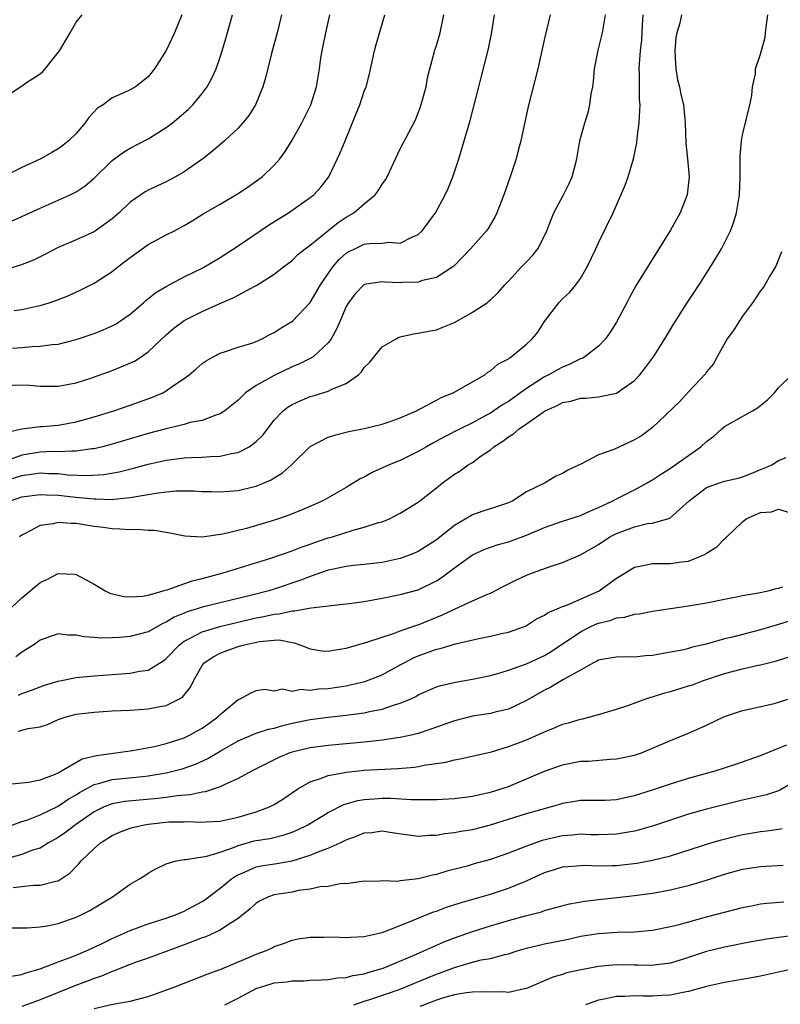
# Model space of a CAD drawing. Units: inches. Extents: x 2619000 to 2622000, y 1515000 to 1518000.
# Drawn here: x 2619205 to 2619289, y 1516027 to 1516136 of the extents above; entities that cross this region are included whole.
import ezdxf

# ---------------------------------------------------------------- set-up
doc = ezdxf.new("R2010")
doc.units = ezdxf.units.IN
doc.header["$MEASUREMENT"] = 0
doc.layers.add('LD26191515_2ft', color=71, linetype='Continuous')

msp = doc.modelspace()

# ---------------------------------------------------------------- linework, layer by layer
at = {"layer": 'LD26191515_2ft'}
for points, elevation in [([(2619201.49, 1516069), (2619205, 1516072.23), (2619207, 1516073.91), (2619207.74, 1516074.26), (2619209, 1516074.93), (2619210.85, 1516074.85), (2619211, 1516074.83), (2619213, 1516073.73), (2619214.25, 1516073), (2619214.75, 1516072.75), (2619215, 1516072.67), (2619216.36, 1516072.36), (2619217, 1516072.33), (2619218.42, 1516072.42), (2619219, 1516072.53), (2619220.69, 1516073), (2619220.91, 1516073.09), (2619221.12, 1516073.12), (2619223.91, 1516074.09), (2619225, 1516074.36), (2619227.33, 1516075), (2619232.61, 1516076.61), (2619235, 1516077.43), (2619236.11, 1516077.89), (2619237, 1516078.18), (2619237.6, 1516078.4), (2619239, 1516078.87), (2619239.46, 1516079), (2619241.75, 1516079.75), (2619243, 1516080.07), (2619244.58, 1516080.58), (2619245, 1516080.68), (2619245.81, 1516081), (2619247, 1516081.61), (2619247.85, 1516082.15), (2619249, 1516082.83), (2619251, 1516084.43), (2619251.69, 1516085), (2619252.46, 1516085.54), (2619253, 1516085.96), (2619253.66, 1516086.34), (2619254.54, 1516087), (2619255, 1516087.27), (2619255.98, 1516087.98), (2619257, 1516088.67), (2619257.37, 1516089), (2619258.39, 1516089.61), (2619259, 1516090.09), (2619259.58, 1516090.42), (2619260.21, 1516091), (2619261, 1516091.54), (2619262.86, 1516092.86), (2619263.09, 1516093), (2619264.41, 1516093.59), (2619265, 1516093.93), (2619265.92, 1516094.08), (2619267, 1516094.41), (2619267.6, 1516094.4), (2619269, 1516094.54), (2619271, 1516094.95), (2619273, 1516096.36), (2619273.58, 1516097), (2619274.21, 1516097.79), (2619275.1, 1516099), (2619276.36, 1516101), (2619277.35, 1516102.65), (2619278.86, 1516105), (2619280.16, 1516107), (2619281.44, 1516109), (2619282.04, 1516109.96), (2619282.65, 1516111), (2619283, 1516111.67), (2619283.64, 1516113), (2619284.01, 1516113.99), (2619284.32, 1516115), (2619284.67, 1516117), (2619284.74, 1516119), (2619284.74, 1516120.74), (2619284.72, 1516121), (2619284.72, 1516121.28), (2619284.87, 1516123), (2619285, 1516123.65), (2619285.82, 1516127), (2619286.01, 1516128.01), (2619286.11, 1516129), (2619286.43, 1516130.43), (2619286.43, 1516131), (2619287, 1516132.6), (2619287.5, 1516134.5), (2619287.56, 1516135), (2619287.61, 1516135.61), (2619287.81, 1516137)], 8602), ([(2619202.87, 1516085.13), (2619205, 1516085.81), (2619206.06, 1516085.94), (2619207, 1516086.09), (2619207.97, 1516086.03), (2619209, 1516086.02), (2619210.1, 1516085.9), (2619212.19, 1516085.81), (2619214.08, 1516085.92), (2619215.78, 1516086.22), (2619217.38, 1516086.62), (2619219, 1516087.06), (2619221, 1516087.51), (2619221.59, 1516087.59), (2619223, 1516087.76), (2619223.81, 1516087.81), (2619225, 1516087.85), (2619225.92, 1516087.92), (2619227, 1516087.95), (2619228.25, 1516088.25), (2619229, 1516088.37), (2619230.23, 1516089), (2619231, 1516089.57), (2619231.72, 1516090.28), (2619233, 1516091.96), (2619233.98, 1516093), (2619234.56, 1516093.44), (2619235, 1516093.7), (2619235.89, 1516094.11), (2619237, 1516094.58), (2619237.33, 1516094.67), (2619239, 1516095.19), (2619239.39, 1516095.39), (2619241, 1516096.02), (2619242.36, 1516097), (2619242.69, 1516097.31), (2619243, 1516097.79), (2619243.61, 1516098.39), (2619245, 1516100.11), (2619246.54, 1516101), (2619246.84, 1516101.16), (2619247, 1516101.21), (2619248.45, 1516101.55), (2619249, 1516101.61), (2619250.14, 1516101.86), (2619251, 1516101.99), (2619251.71, 1516102.29), (2619253, 1516102.8), (2619255, 1516103.95), (2619256.63, 1516105), (2619256.84, 1516105.16), (2619257, 1516105.32), (2619257.87, 1516106.13), (2619258.61, 1516107), (2619259, 1516107.4), (2619260.47, 1516109), (2619261, 1516109.53), (2619261.71, 1516110.29), (2619262.27, 1516111), (2619263, 1516112.42), (2619263.27, 1516113), (2619263.74, 1516114.26), (2619264.05, 1516115), (2619265.13, 1516117), (2619265.75, 1516118.25), (2619266.09, 1516119), (2619266.59, 1516121), (2619266.94, 1516123), (2619267.48, 1516125), (2619267.85, 1516126.15), (2619268.05, 1516127), (2619268.2, 1516128.2), (2619268.36, 1516129), (2619268.44, 1516129.56), (2619268.56, 1516131), (2619268.96, 1516133.04), (2619269.46, 1516135), (2619269.77, 1516137)], 8596), ([(2619222.73, 1516137), (2619221.92, 1516135), (2619221.64, 1516134.36), (2619221, 1516133.03), (2619219.72, 1516131), (2619219, 1516130.09), (2619217.61, 1516129), (2619217, 1516128.64), (2619216.32, 1516128.32), (2619215, 1516127.76), (2619214.01, 1516127), (2619213.4, 1516126.6), (2619212.42, 1516125.58), (2619212.02, 1516125), (2619211, 1516123.81), (2619210.18, 1516123), (2619209.53, 1516122.47), (2619209, 1516122.08), (2619208.3, 1516121.7), (2619207.08, 1516121), (2619205, 1516120.02), (2619202.95, 1516119)], 8580), ([(2619203, 1516095.8), (2619205, 1516095.89), (2619205.85, 1516095.85), (2619207, 1516095.74), (2619207.74, 1516095.74), (2619209, 1516095.72), (2619211, 1516096.11), (2619212.64, 1516096.64), (2619215, 1516097.48), (2619216.1, 1516097.9), (2619217.48, 1516098.52), (2619218.23, 1516099), (2619219, 1516099.53), (2619221, 1516101.43), (2619221.84, 1516102.16), (2619223, 1516103.02), (2619225, 1516104.03), (2619226.88, 1516104.88), (2619228.46, 1516105.54), (2619229, 1516105.85), (2619230.84, 1516106.84), (2619231.06, 1516106.94), (2619233, 1516108.18), (2619234.04, 1516109), (2619235, 1516109.71), (2619235.64, 1516110.36), (2619236.43, 1516111), (2619237, 1516111.4), (2619238.95, 1516113), (2619240.09, 1516113.91), (2619241, 1516114.51), (2619241.32, 1516114.68), (2619241.84, 1516115), (2619243, 1516115.99), (2619244.22, 1516117), (2619244.55, 1516117.45), (2619245, 1516118.19), (2619245.34, 1516118.66), (2619245.53, 1516119), (2619247, 1516122.1), (2619247.93, 1516123.93), (2619248.67, 1516125.33), (2619249, 1516126.09), (2619249.25, 1516126.75), (2619249.87, 1516129), (2619250.03, 1516129.97), (2619250.28, 1516131), (2619250.77, 1516132.77), (2619250.81, 1516133), (2619251, 1516133.57), (2619251.43, 1516135), (2619251.82, 1516137)], 8590), ([(2619233.82, 1516137), (2619233.33, 1516135), (2619232.7, 1516132.7), (2619232.02, 1516129.98), (2619231.73, 1516129), (2619230.92, 1516127), (2619230.19, 1516125.81), (2619229.53, 1516125), (2619229, 1516124.41), (2619227.48, 1516123), (2619226.15, 1516121.85), (2619225.08, 1516121), (2619223, 1516119.55), (2619222.05, 1516119), (2619221, 1516118.44), (2619219, 1516117.5), (2619218.68, 1516117.32), (2619218.18, 1516117), (2619217, 1516116.17), (2619215.79, 1516115), (2619215, 1516114.31), (2619213, 1516112.89), (2619211, 1516111.98), (2619209, 1516111.13), (2619207.6, 1516110.4), (2619206.26, 1516109.74), (2619204.84, 1516109.16), (2619203, 1516108.63)], 8584), ([(2619203, 1516127.78), (2619204.82, 1516129), (2619204.94, 1516129.06), (2619205.38, 1516129.38), (2619207, 1516130.42), (2619207.32, 1516130.68), (2619207.56, 1516131), (2619209, 1516132.78), (2619209.15, 1516133), (2619210.34, 1516135), (2619211, 1516136.16), (2619211.68, 1516137)], 8578), ([(2619203.38, 1516090.62), (2619205, 1516090.99), (2619207, 1516091.26), (2619207.26, 1516091.26), (2619209, 1516091.41), (2619211, 1516091.76), (2619213, 1516092.32), (2619215.19, 1516093), (2619217, 1516093.62), (2619219.49, 1516094.51), (2619220.63, 1516095), (2619221, 1516095.2), (2619221.72, 1516095.72), (2619223, 1516096.59), (2619223.55, 1516097), (2619224.34, 1516097.66), (2619225, 1516098.25), (2619225.45, 1516098.55), (2619226.24, 1516099), (2619227, 1516099.41), (2619227.58, 1516099.58), (2619229, 1516100.06), (2619230.52, 1516100.52), (2619231, 1516100.7), (2619231.65, 1516101), (2619232.53, 1516101.47), (2619233, 1516101.7), (2619233.79, 1516102.21), (2619235.04, 1516102.96), (2619237, 1516105.01), (2619238.13, 1516107), (2619239.52, 1516109), (2619240.21, 1516109.79), (2619241, 1516110.51), (2619241.32, 1516110.68), (2619241.96, 1516111), (2619243, 1516111.49), (2619243.59, 1516111.59), (2619245, 1516111.61), (2619245.72, 1516111.72), (2619247, 1516111.61), (2619248.29, 1516112.29), (2619249, 1516112.59), (2619249.42, 1516113), (2619250.9, 1516115), (2619251.99, 1516117), (2619252.3, 1516117.7), (2619252.83, 1516119), (2619253.5, 1516121), (2619254.1, 1516123), (2619254.74, 1516125.26), (2619255.7, 1516129), (2619255.99, 1516130.01), (2619256.79, 1516133.21), (2619257.12, 1516134.88), (2619257.45, 1516137)], 8592), ([(2619263.65, 1516137), (2619263, 1516134.34), (2619262.26, 1516131), (2619261.21, 1516126.79), (2619260.37, 1516123), (2619260.1, 1516121.9), (2619259.85, 1516121), (2619259.2, 1516119), (2619258.5, 1516117), (2619257.73, 1516115), (2619257.49, 1516114.51), (2619257, 1516113.71), (2619256.74, 1516113.26), (2619256.57, 1516113), (2619254.79, 1516111), (2619253.92, 1516110.08), (2619252.93, 1516109.07), (2619251, 1516107.81), (2619249.47, 1516107.47), (2619249, 1516107.3), (2619247.24, 1516107.24), (2619247, 1516107.22), (2619245.28, 1516107.28), (2619245, 1516107.32), (2619243, 1516107.02), (2619242, 1516106), (2619241.25, 1516105), (2619241, 1516104.59), (2619240.31, 1516103), (2619239.93, 1516102.07), (2619239.31, 1516101), (2619239, 1516100.56), (2619237.31, 1516099), (2619237, 1516098.82), (2619235.79, 1516098.21), (2619235, 1516097.88), (2619233, 1516096.92), (2619231, 1516095.81), (2619229.81, 1516095), (2619229, 1516094.19), (2619227.52, 1516093), (2619227, 1516092.65), (2619226.51, 1516092.51), (2619225, 1516091.93), (2619223.68, 1516091.68), (2619223, 1516091.47), (2619221, 1516090.99), (2619219, 1516090.46), (2619215, 1516089.29), (2619213.92, 1516089), (2619213, 1516088.78), (2619212.77, 1516088.77), (2619211, 1516088.51), (2619210.53, 1516088.53), (2619209, 1516088.45), (2619208.46, 1516088.46), (2619207, 1516088.39), (2619205, 1516088.06), (2619203.56, 1516087.56)], 8594), ([(2619203.72, 1516083), (2619205, 1516083.43), (2619207, 1516083.71), (2619207.67, 1516083.67), (2619209, 1516083.62), (2619211, 1516083.39), (2619211.37, 1516083.37), (2619213, 1516083.2), (2619213.21, 1516083.21), (2619215, 1516083.16), (2619215.19, 1516083.19), (2619217, 1516083.35), (2619217.44, 1516083.44), (2619219, 1516083.69), (2619219.85, 1516083.85), (2619221, 1516084), (2619222.09, 1516084.09), (2619224.1, 1516084.1), (2619225, 1516084.04), (2619226.03, 1516084.03), (2619227, 1516083.98), (2619229, 1516084.13), (2619230.52, 1516084.52), (2619231, 1516084.63), (2619232.68, 1516085.32), (2619233, 1516085.54), (2619233.91, 1516086.09), (2619234.92, 1516087), (2619237, 1516089.03), (2619239, 1516090.07), (2619239.7, 1516090.3), (2619241, 1516090.61), (2619241.3, 1516090.7), (2619243, 1516091.02), (2619245, 1516091.52), (2619245.78, 1516091.78), (2619247, 1516092.23), (2619248.79, 1516093), (2619248.92, 1516093.08), (2619249.2, 1516093.2), (2619251, 1516094.17), (2619251.52, 1516094.48), (2619252.86, 1516095), (2619256.38, 1516097), (2619256.72, 1516097.28), (2619257, 1516097.44), (2619257.81, 1516098.19), (2619259, 1516098.78), (2619259.11, 1516098.89), (2619259.32, 1516099), (2619261, 1516100.4), (2619261.65, 1516101), (2619262.25, 1516101.75), (2619263, 1516102.9), (2619264.59, 1516105), (2619265, 1516105.43), (2619265.81, 1516106.19), (2619266.48, 1516107), (2619267, 1516107.68), (2619267.75, 1516109), (2619268.71, 1516111), (2619269, 1516111.65), (2619270.62, 1516115), (2619271.95, 1516118.05), (2619272.29, 1516119), (2619272.9, 1516121), (2619273.25, 1516122.75), (2619273.29, 1516123.29), (2619273.5, 1516125), (2619273.6, 1516126.4), (2619273.61, 1516127), (2619273.57, 1516127.57), (2619273.57, 1516130.44), (2619273.53, 1516131), (2619273.54, 1516131.54), (2619273.66, 1516133), (2619273.81, 1516134.19), (2619273.89, 1516135.89), (2619273.96, 1516137)], 8598), ([(2619203.9, 1516114.1), (2619205, 1516114.57), (2619207, 1516115.52), (2619210.34, 1516117), (2619210.79, 1516117.21), (2619211, 1516117.32), (2619212, 1516118), (2619213, 1516118.85), (2619215, 1516120.79), (2619216.26, 1516121.74), (2619217, 1516122.18), (2619219, 1516123.21), (2619221, 1516124.45), (2619221.71, 1516125), (2619222.42, 1516125.58), (2619223.49, 1516126.51), (2619223.98, 1516127), (2619225, 1516128.24), (2619225.57, 1516129), (2619226.07, 1516129.93), (2619226.55, 1516131), (2619227, 1516132.28), (2619227.23, 1516133), (2619227.64, 1516134.36), (2619228.37, 1516137)], 8582), ([(2619203.94, 1516099.94), (2619205, 1516100.02), (2619206.14, 1516100.14), (2619207, 1516100.16), (2619208.36, 1516100.36), (2619209, 1516100.41), (2619211, 1516100.9), (2619213, 1516101.59), (2619214.01, 1516101.99), (2619215, 1516102.43), (2619215.37, 1516102.63), (2619215.95, 1516103), (2619217, 1516103.72), (2619218.5, 1516105), (2619218.76, 1516105.24), (2619219.86, 1516106.14), (2619221, 1516106.82), (2619223, 1516107.86), (2619225, 1516108.83), (2619227, 1516110.01), (2619229, 1516111.31), (2619232.37, 1516113.63), (2619234.57, 1516115), (2619237, 1516116.68), (2619237.4, 1516117), (2619238.16, 1516117.84), (2619239.05, 1516119), (2619240.34, 1516121.66), (2619240.88, 1516123), (2619242.08, 1516125.92), (2619242.5, 1516127), (2619243, 1516128.5), (2619243.2, 1516129), (2619243.59, 1516130.41), (2619244.13, 1516133), (2619244.32, 1516133.68), (2619245.28, 1516137)], 8588), ([(2619204.13, 1516104.13), (2619205, 1516104.26), (2619206.63, 1516104.63), (2619207, 1516104.7), (2619208.03, 1516105), (2619208.76, 1516105.24), (2619210.19, 1516105.81), (2619211.55, 1516106.45), (2619213, 1516107.18), (2619215, 1516108.46), (2619215.65, 1516109), (2619216.42, 1516109.58), (2619217, 1516110.04), (2619218.33, 1516111), (2619219, 1516111.46), (2619221, 1516112.53), (2619221.92, 1516113), (2619223, 1516113.59), (2619223.9, 1516114.1), (2619225.13, 1516114.87), (2619227, 1516115.96), (2619228.91, 1516117.09), (2619230.12, 1516117.88), (2619231.29, 1516118.71), (2619231.65, 1516119), (2619233, 1516120.29), (2619233.62, 1516121), (2619234.21, 1516121.79), (2619235, 1516123.05), (2619236.08, 1516125), (2619237.05, 1516127), (2619237.69, 1516129), (2619238.04, 1516131), (2619238.19, 1516132.19), (2619238.32, 1516133), (2619238.45, 1516133.55), (2619238.74, 1516135), (2619239.19, 1516137)], 8586), ([(2619278.21, 1516137), (2619278.04, 1516136.04), (2619277.71, 1516135), (2619277.58, 1516134.42), (2619277.47, 1516133), (2619277.54, 1516131.54), (2619277.58, 1516131), (2619277.77, 1516129.77), (2619278, 1516129), (2619278.14, 1516128.14), (2619278.44, 1516127), (2619278.58, 1516125.42), (2619278.62, 1516125), (2619278.71, 1516122.71), (2619278.88, 1516121), (2619279.07, 1516119), (2619278.85, 1516117), (2619278.08, 1516115), (2619277, 1516113.07), (2619274.66, 1516109.34), (2619273.14, 1516106.86), (2619272.43, 1516105.57), (2619272.14, 1516105), (2619271, 1516102.85), (2619270.28, 1516101.72), (2619269.77, 1516101), (2619269, 1516100.19), (2619267.49, 1516099), (2619267.18, 1516098.82), (2619267, 1516098.76), (2619265.83, 1516098.17), (2619265, 1516097.86), (2619264.44, 1516097.56), (2619263.47, 1516097), (2619263, 1516096.77), (2619261, 1516095.46), (2619259, 1516094.04), (2619258.34, 1516093.66), (2619257.4, 1516093), (2619257, 1516092.74), (2619256.42, 1516092.42), (2619255, 1516091.66), (2619253.65, 1516091), (2619251.9, 1516090.1), (2619250.6, 1516089.4), (2619249.9, 1516089), (2619249, 1516088.46), (2619247, 1516087.49), (2619245.77, 1516087), (2619243.87, 1516086.13), (2619243, 1516085.63), (2619242.56, 1516085.44), (2619241, 1516084.47), (2619238.39, 1516083), (2619236.04, 1516081.96), (2619234.61, 1516081.39), (2619233.48, 1516081), (2619232.77, 1516080.77), (2619229.93, 1516079.93), (2619229, 1516079.69), (2619227.28, 1516079.28), (2619225, 1516078.97), (2619223.07, 1516079.07), (2619221.41, 1516079.41), (2619219.7, 1516079.7), (2619219, 1516079.7), (2619217.8, 1516079.8), (2619217, 1516079.76), (2619215.86, 1516079.86), (2619215, 1516079.87), (2619214.03, 1516080.03), (2619213, 1516080.14), (2619211, 1516080.47), (2619210.46, 1516080.46), (2619209, 1516080.6), (2619208.45, 1516080.45), (2619207, 1516080.27), (2619205.37, 1516079.37), (2619205, 1516079.19), (2619204.74, 1516079)], 8600), ([(2619289.33, 1516110.67), (2619288.77, 1516109.23), (2619288.65, 1516109), (2619288.1, 1516108.1), (2619287.48, 1516107), (2619287.29, 1516106.71), (2619287, 1516106.32), (2619286.1, 1516105), (2619285, 1516103.52), (2619284.64, 1516103), (2619284.02, 1516101.98), (2619283.3, 1516101), (2619282.16, 1516099), (2619281.77, 1516098.23), (2619281, 1516097.33), (2619280.88, 1516097.12), (2619279, 1516095.09), (2619278.01, 1516093.99), (2619275, 1516091.14), (2619273.77, 1516090.23), (2619273, 1516089.76), (2619270.7, 1516088.7), (2619269, 1516088.09), (2619267.11, 1516087.11), (2619265.58, 1516086.42), (2619265, 1516086.05), (2619264.26, 1516085.74), (2619263.08, 1516085), (2619261, 1516084), (2619259.49, 1516083), (2619259, 1516082.78), (2619257.68, 1516082.32), (2619256.15, 1516081.85), (2619255, 1516081.43), (2619253, 1516080.24), (2619251, 1516078.67), (2619249, 1516077.38), (2619248.11, 1516077), (2619247, 1516076.59), (2619245, 1516076.16), (2619243, 1516075.91), (2619241.8, 1516075.8), (2619241, 1516075.69), (2619239.38, 1516075.38), (2619239, 1516075.29), (2619237, 1516074.6), (2619235.86, 1516074.14), (2619233, 1516073.19), (2619232.39, 1516073), (2619230.52, 1516072.52), (2619227, 1516071.68), (2619225, 1516071.18), (2619224.45, 1516071), (2619223.33, 1516070.67), (2619223, 1516070.52), (2619221.91, 1516070.09), (2619221, 1516069.51), (2619220.63, 1516069.37), (2619219, 1516068.44), (2619217, 1516067.91), (2619215.81, 1516067.81), (2619215, 1516067.77), (2619213.74, 1516067.74), (2619213, 1516067.81), (2619211.87, 1516067.87), (2619211, 1516068.08), (2619210.08, 1516068.08), (2619209, 1516068.21), (2619207, 1516067.51), (2619206.3, 1516067), (2619205, 1516066.19), (2619204.33, 1516065.67)], 8604), ([(2619204.6, 1516061.41), (2619205, 1516061.58), (2619206.05, 1516061.95), (2619207, 1516062.34), (2619207.49, 1516062.51), (2619209.02, 1516062.98), (2619211, 1516063.36), (2619211.39, 1516063.39), (2619213, 1516063.56), (2619217, 1516063.84), (2619218.06, 1516064.07), (2619219, 1516064.2), (2619220.73, 1516065.27), (2619221, 1516065.47), (2619222.47, 1516067), (2619223, 1516067.39), (2619223.76, 1516067.76), (2619225, 1516068.44), (2619226.98, 1516069.02), (2619231, 1516069.98), (2619231.86, 1516070.14), (2619233, 1516070.42), (2619233.55, 1516070.45), (2619235, 1516070.79), (2619235.24, 1516070.76), (2619237.1, 1516071.1), (2619241.62, 1516071.62), (2619243, 1516071.82), (2619243.98, 1516071.98), (2619245, 1516072.17), (2619247, 1516072.58), (2619249, 1516073.12), (2619251, 1516074.12), (2619251.55, 1516074.45), (2619253, 1516075.56), (2619255, 1516077.01), (2619256.39, 1516077.61), (2619257, 1516077.85), (2619257.87, 1516078.13), (2619259, 1516078.43), (2619259.42, 1516078.58), (2619261, 1516079.19), (2619263, 1516080.04), (2619265, 1516080.72), (2619267, 1516081.38), (2619268.1, 1516081.9), (2619269, 1516082.25), (2619270.61, 1516083), (2619271, 1516083.21), (2619273, 1516084.23), (2619274.42, 1516085), (2619274.78, 1516085.22), (2619275, 1516085.34), (2619275.99, 1516086.01), (2619277, 1516086.61), (2619280.35, 1516089), (2619281, 1516089.58), (2619281.82, 1516090.18), (2619282.69, 1516091), (2619283, 1516091.25), (2619286.09, 1516093), (2619286.66, 1516093.34), (2619287.78, 1516094.22), (2619288.54, 1516095), (2619289, 1516095.56), (2619290.47, 1516097)], 8606), ([(2619204.59, 1516057.41), (2619205.69, 1516057.69), (2619207, 1516057.89), (2619207.85, 1516058.15), (2619209, 1516058.69), (2619209.89, 1516059), (2619211, 1516059.3), (2619213, 1516059.53), (2619215, 1516059.66), (2619217, 1516059.76), (2619219, 1516059.89), (2619220.13, 1516060.13), (2619221, 1516060.26), (2619222.5, 1516061), (2619222.82, 1516061.18), (2619223.7, 1516062.3), (2619224.03, 1516063), (2619225, 1516064.7), (2619225.22, 1516065), (2619226.28, 1516065.72), (2619227, 1516066.06), (2619227.67, 1516066.33), (2619229, 1516066.8), (2619229.7, 1516067), (2619231.37, 1516067.37), (2619233, 1516067.51), (2619233.54, 1516067.54), (2619235, 1516067.26), (2619235.23, 1516067.23), (2619235.86, 1516067), (2619237, 1516066.54), (2619238.34, 1516066.34), (2619239, 1516066.29), (2619239.59, 1516066.41), (2619241, 1516066.63), (2619243.28, 1516067.28), (2619245, 1516067.86), (2619246.25, 1516068.25), (2619247, 1516068.55), (2619248.82, 1516069.18), (2619249, 1516069.23), (2619251.68, 1516070.32), (2619253, 1516070.96), (2619255, 1516071.88), (2619256.59, 1516072.59), (2619257, 1516072.75), (2619258.48, 1516073.52), (2619259.81, 1516074.19), (2619261, 1516074.74), (2619261.68, 1516075), (2619263.73, 1516075.73), (2619265, 1516076.13), (2619267, 1516076.99), (2619269, 1516078.16), (2619270.27, 1516079), (2619271, 1516079.38), (2619273, 1516080.12), (2619274.46, 1516080.46), (2619275, 1516080.53), (2619276.93, 1516081.07), (2619279.06, 1516083), (2619281, 1516084.49), (2619282.43, 1516085), (2619283, 1516085.18), (2619284.49, 1516085.51), (2619285, 1516085.65), (2619285.95, 1516086.05), (2619287, 1516086.46), (2619287.38, 1516086.62), (2619288.23, 1516087), (2619289, 1516087.46), (2619289.82, 1516087.82)], 8608), ([(2619203.52, 1516051.52), (2619205, 1516051.68), (2619205.73, 1516051.73), (2619207, 1516052.01), (2619208.6, 1516052.6), (2619209, 1516052.78), (2619209.4, 1516053), (2619211.68, 1516054.32), (2619213.28, 1516054.72), (2619217.25, 1516055.25), (2619219.72, 1516055.72), (2619221, 1516056.05), (2619223, 1516056.68), (2619223.66, 1516057), (2619224.52, 1516057.48), (2619225, 1516057.75), (2619225.73, 1516058.27), (2619226.76, 1516059), (2619227, 1516059.26), (2619229, 1516060.93), (2619229.21, 1516061), (2619230.37, 1516061.63), (2619231, 1516061.93), (2619231.91, 1516062.09), (2619233, 1516061.9), (2619233.9, 1516062.1), (2619235, 1516061.87), (2619235.94, 1516062.06), (2619237, 1516061.97), (2619237.9, 1516062.1), (2619239, 1516062.16), (2619241, 1516062.46), (2619241.45, 1516062.55), (2619243.07, 1516062.93), (2619245, 1516063.67), (2619247, 1516064.76), (2619247.42, 1516065), (2619248.45, 1516065.55), (2619249, 1516065.78), (2619249.91, 1516066.1), (2619251, 1516066.51), (2619251.41, 1516066.59), (2619253.12, 1516067.12), (2619255.72, 1516067.72), (2619257, 1516067.96), (2619258.25, 1516068.25), (2619259, 1516068.4), (2619260.69, 1516069), (2619260.91, 1516069.09), (2619262.13, 1516069.87), (2619263, 1516070.3), (2619263.4, 1516070.6), (2619264.43, 1516071), (2619265, 1516071.25), (2619265.38, 1516071.38), (2619267, 1516072.07), (2619269.08, 1516073), (2619271, 1516074.39), (2619271.38, 1516074.62), (2619273, 1516075.64), (2619273.76, 1516075.76), (2619275, 1516076.04), (2619276.02, 1516076.02), (2619277, 1516076.04), (2619278.23, 1516076.23), (2619279, 1516076.31), (2619280.68, 1516077), (2619280.9, 1516077.1), (2619281, 1516077.18), (2619282.13, 1516077.87), (2619283, 1516078.78), (2619283.15, 1516078.85), (2619283.26, 1516079), (2619285, 1516080.68), (2619285.41, 1516081), (2619287, 1516081.7), (2619288.22, 1516081.78), (2619289, 1516082.06), (2619290.33, 1516081.67)], 8610), ([(2619203, 1516046.64), (2619205, 1516047.36), (2619205.53, 1516047.53), (2619207, 1516048.11), (2619209, 1516049.07), (2619210.14, 1516049.86), (2619211, 1516050.35), (2619211.39, 1516050.61), (2619213, 1516051.49), (2619213.63, 1516051.63), (2619215, 1516052.04), (2619216.14, 1516052.14), (2619218.38, 1516052.38), (2619219, 1516052.43), (2619221, 1516052.79), (2619221.91, 1516053), (2619222.77, 1516053.23), (2619224.26, 1516053.74), (2619225.64, 1516054.36), (2619227, 1516055.19), (2619229, 1516056.34), (2619231, 1516057.17), (2619232.37, 1516057.63), (2619233, 1516057.76), (2619233.97, 1516058.03), (2619235, 1516058.29), (2619237, 1516058.7), (2619239, 1516058.96), (2619241, 1516059.17), (2619243, 1516059.44), (2619243.59, 1516059.59), (2619245, 1516059.87), (2619246.35, 1516060.35), (2619247, 1516060.53), (2619248.15, 1516061), (2619248.74, 1516061.26), (2619249, 1516061.43), (2619251, 1516062.33), (2619251.5, 1516062.5), (2619253.13, 1516062.87), (2619255, 1516063.18), (2619257, 1516063.6), (2619257.81, 1516063.81), (2619259, 1516064.17), (2619261, 1516064.9), (2619263, 1516065.82), (2619263.74, 1516066.26), (2619267, 1516068.46), (2619268.07, 1516069), (2619268.7, 1516069.3), (2619269, 1516069.41), (2619270.29, 1516069.71), (2619271, 1516070), (2619271.94, 1516070.06), (2619273, 1516070.4), (2619273.56, 1516070.44), (2619275, 1516070.73), (2619279, 1516071.32), (2619281, 1516071.67), (2619283, 1516072.09), (2619284.34, 1516072.34), (2619285, 1516072.48), (2619286.76, 1516072.76), (2619287.82, 1516073), (2619288.74, 1516073.26), (2619289, 1516073.3), (2619289.45, 1516073.45)], 8612), ([(2619291, 1516069.9), (2619289, 1516069.25), (2619287, 1516068.67), (2619283.86, 1516067.86), (2619283, 1516067.65), (2619281.12, 1516067.12), (2619279.3, 1516066.7), (2619279, 1516066.6), (2619278.46, 1516066.46), (2619277, 1516066.17), (2619275.99, 1516066.01), (2619275, 1516065.82), (2619274.22, 1516065.78), (2619273, 1516065.64), (2619272.34, 1516065.66), (2619271, 1516065.64), (2619269.37, 1516065.37), (2619269, 1516065.29), (2619268.83, 1516065.17), (2619268.46, 1516065), (2619267, 1516064.2), (2619265.13, 1516063.13), (2619263.71, 1516062.29), (2619263, 1516061.95), (2619261, 1516060.81), (2619259, 1516059.87), (2619257.53, 1516059.53), (2619257, 1516059.38), (2619255, 1516059.06), (2619253, 1516058.55), (2619250.38, 1516057.62), (2619249, 1516057.15), (2619248.38, 1516057), (2619247, 1516056.7), (2619246.67, 1516056.67), (2619245, 1516056.41), (2619244.35, 1516056.35), (2619243, 1516056.19), (2619239, 1516055.83), (2619237, 1516055.56), (2619235, 1516055.09), (2619234.72, 1516055), (2619233.5, 1516054.5), (2619230.55, 1516053), (2619229, 1516052.14), (2619227.46, 1516051.46), (2619227, 1516051.22), (2619225.33, 1516050.67), (2619225, 1516050.63), (2619223.66, 1516050.34), (2619222.24, 1516050.24), (2619221, 1516050.05), (2619220.07, 1516049.93), (2619216.4, 1516049.6), (2619215, 1516049.35), (2619214.12, 1516049), (2619213, 1516048.44), (2619210.93, 1516047), (2619209.84, 1516046.16), (2619209, 1516045.58), (2619207.95, 1516045), (2619207, 1516044.43), (2619206.18, 1516044.18), (2619205, 1516043.71), (2619203, 1516043.16)], 8614), ([(2619204.03, 1516040.03), (2619205, 1516040.15), (2619206.29, 1516040.29), (2619207, 1516040.29), (2619208.76, 1516040.76), (2619209, 1516040.79), (2619210.33, 1516041.67), (2619211, 1516042.37), (2619211.32, 1516042.68), (2619211.58, 1516043), (2619213, 1516044.36), (2619213.73, 1516045), (2619215, 1516045.82), (2619215.81, 1516046.19), (2619217, 1516046.64), (2619217.28, 1516046.72), (2619218.55, 1516047), (2619219, 1516047.07), (2619221.32, 1516047.32), (2619223, 1516047.35), (2619223.37, 1516047.37), (2619225, 1516047.3), (2619225.33, 1516047.33), (2619227, 1516047.42), (2619229, 1516047.87), (2619231, 1516048.46), (2619232.46, 1516049), (2619233, 1516049.28), (2619234.06, 1516049.94), (2619235.64, 1516051), (2619237, 1516051.78), (2619238.15, 1516052.15), (2619239, 1516052.5), (2619240.82, 1516052.82), (2619241, 1516052.87), (2619242.36, 1516053), (2619243, 1516053.06), (2619246.74, 1516053.26), (2619248.58, 1516053.42), (2619249, 1516053.49), (2619249.63, 1516053.63), (2619252.05, 1516053.95), (2619253, 1516054.23), (2619253.66, 1516054.34), (2619257.12, 1516055.12), (2619259, 1516055.69), (2619260.11, 1516056.11), (2619261, 1516056.46), (2619262.25, 1516057), (2619263, 1516057.35), (2619264.2, 1516057.8), (2619265, 1516058.18), (2619265.66, 1516058.34), (2619267, 1516058.76), (2619267.21, 1516058.79), (2619268.07, 1516059), (2619269, 1516059.25), (2619271, 1516059.85), (2619272.27, 1516060.27), (2619274.25, 1516061), (2619274.81, 1516061.19), (2619275, 1516061.23), (2619276.35, 1516061.65), (2619277, 1516061.81), (2619279, 1516062.43), (2619279.43, 1516062.57), (2619280.55, 1516063), (2619283, 1516063.83), (2619285, 1516064.35), (2619286.73, 1516064.73), (2619287, 1516064.78), (2619288.76, 1516065.24), (2619290.28, 1516065.72)], 8616), ([(2619203.55, 1516035.55), (2619205, 1516035.58), (2619205.58, 1516035.58), (2619207, 1516035.68), (2619207.79, 1516035.79), (2619209, 1516036.05), (2619211, 1516036.74), (2619211.56, 1516037), (2619212.52, 1516037.48), (2619213, 1516037.79), (2619213.77, 1516038.23), (2619215.03, 1516039), (2619217, 1516040.42), (2619218.06, 1516041), (2619218.64, 1516041.36), (2619219, 1516041.63), (2619219.87, 1516042.13), (2619221, 1516042.66), (2619222.1, 1516043), (2619223, 1516043.16), (2619223.15, 1516043.15), (2619225.51, 1516043.51), (2619227, 1516043.96), (2619228.48, 1516044.48), (2619229, 1516044.7), (2619230.79, 1516045.21), (2619231, 1516045.26), (2619232.5, 1516045.5), (2619234.12, 1516045.88), (2619235, 1516046.19), (2619235.57, 1516046.43), (2619236.75, 1516047), (2619239, 1516048.39), (2619240.74, 1516049.26), (2619241, 1516049.34), (2619242.29, 1516049.71), (2619243, 1516049.83), (2619244.09, 1516049.91), (2619245, 1516049.96), (2619245.96, 1516049.96), (2619248.2, 1516049.8), (2619250.2, 1516049.8), (2619251, 1516049.83), (2619253, 1516049.93), (2619255, 1516050.17), (2619255.66, 1516050.34), (2619257, 1516050.62), (2619258.21, 1516051), (2619259, 1516051.28), (2619263, 1516052.98), (2619265, 1516053.68), (2619267, 1516054.06), (2619267.91, 1516054.09), (2619270.3, 1516054.3), (2619271, 1516054.32), (2619273, 1516054.75), (2619273.76, 1516055), (2619275, 1516055.51), (2619277, 1516056.39), (2619279, 1516057.2), (2619280.26, 1516057.74), (2619281, 1516058.09), (2619283, 1516059.04), (2619285, 1516059.71), (2619285.88, 1516059.88), (2619288.49, 1516060.49), (2619289, 1516060.63), (2619291, 1516061.26)], 8618), ([(2619203.79, 1516030.21), (2619205, 1516030.38), (2619205.43, 1516030.56), (2619207.01, 1516031.01), (2619209, 1516031.79), (2619210.23, 1516032.23), (2619211, 1516032.54), (2619212.12, 1516033), (2619212.72, 1516033.28), (2619213, 1516033.4), (2619213.74, 1516033.74), (2619215, 1516034.36), (2619217, 1516035.28), (2619219, 1516036.01), (2619221, 1516036.62), (2619222.05, 1516037), (2619223, 1516037.42), (2619225, 1516038.5), (2619225.31, 1516038.69), (2619227, 1516039.96), (2619228.25, 1516041), (2619228.69, 1516041.31), (2619229, 1516041.46), (2619229.77, 1516041.77), (2619231, 1516042.32), (2619231.56, 1516042.44), (2619233.3, 1516042.7), (2619235, 1516043), (2619237, 1516043.62), (2619238.08, 1516044.08), (2619239, 1516044.42), (2619240.31, 1516045), (2619241, 1516045.34), (2619242.22, 1516045.78), (2619243, 1516046.1), (2619243.83, 1516046.17), (2619245, 1516046.32), (2619245.82, 1516046.18), (2619249, 1516045.75), (2619250.15, 1516045.85), (2619251, 1516045.87), (2619251.96, 1516046.04), (2619253, 1516046.15), (2619253.71, 1516046.29), (2619255, 1516046.49), (2619257, 1516047.01), (2619259, 1516047.64), (2619261, 1516048.26), (2619262.76, 1516048.76), (2619263.68, 1516049), (2619264.7, 1516049.3), (2619265, 1516049.4), (2619266.38, 1516049.62), (2619267, 1516049.73), (2619269, 1516049.74), (2619269.76, 1516049.76), (2619271, 1516049.82), (2619271.96, 1516050.04), (2619273, 1516050.25), (2619275, 1516050.89), (2619277, 1516051.57), (2619279, 1516052.17), (2619281.97, 1516053), (2619284.25, 1516053.75), (2619287, 1516054.69), (2619289, 1516055.51), (2619289.9, 1516055.9)], 8620), ([(2619291, 1516051.93), (2619289.15, 1516050.85), (2619289, 1516050.78), (2619287.65, 1516050.35), (2619285.98, 1516049.98), (2619285, 1516049.75), (2619281, 1516048.76), (2619279, 1516048.2), (2619277, 1516047.54), (2619275.11, 1516046.89), (2619273.56, 1516046.44), (2619273, 1516046.31), (2619271.9, 1516046.1), (2619271, 1516045.96), (2619270.08, 1516045.92), (2619269, 1516045.89), (2619268.1, 1516045.9), (2619267, 1516045.95), (2619266.13, 1516045.87), (2619265, 1516045.78), (2619264.35, 1516045.65), (2619262.75, 1516045.25), (2619261, 1516044.63), (2619260.36, 1516044.36), (2619259, 1516043.84), (2619257, 1516043.14), (2619255.31, 1516042.69), (2619254.43, 1516042.43), (2619252.15, 1516041.85), (2619251, 1516041.49), (2619250.58, 1516041.42), (2619249, 1516041), (2619247, 1516040.77), (2619246.7, 1516040.7), (2619245, 1516040.77), (2619244.74, 1516040.74), (2619242.71, 1516040.71), (2619241, 1516040.46), (2619240.47, 1516040.47), (2619239, 1516040.17), (2619238.12, 1516040.12), (2619237, 1516039.84), (2619235.7, 1516039.7), (2619235, 1516039.53), (2619233, 1516039.21), (2619232.38, 1516039), (2619231.44, 1516038.56), (2619231, 1516038.29), (2619230.33, 1516037.67), (2619229, 1516036.59), (2619227.93, 1516035.93), (2619227, 1516035.29), (2619225.42, 1516034.58), (2619225, 1516034.44), (2619223.97, 1516034.03), (2619223, 1516033.69), (2619219, 1516032.2), (2619217.78, 1516031.78), (2619217, 1516031.49), (2619215.23, 1516030.77), (2619215, 1516030.71), (2619213.82, 1516030.18), (2619213, 1516029.93), (2619212.34, 1516029.66), (2619210.87, 1516029.13), (2619207, 1516027.56), (2619205, 1516026.82)], 8622), ([(2619213, 1516026.61), (2619215.07, 1516027.07), (2619217, 1516027.42), (2619219, 1516027.95), (2619220.45, 1516028.45), (2619221.95, 1516029), (2619223, 1516029.43), (2619225.57, 1516030.43), (2619227, 1516030.93), (2619230.34, 1516032.34), (2619231, 1516032.63), (2619232.03, 1516033), (2619232.7, 1516033.3), (2619233, 1516033.47), (2619234.13, 1516033.87), (2619235, 1516034.2), (2619235.67, 1516034.33), (2619237, 1516034.53), (2619238.51, 1516034.51), (2619239.45, 1516034.55), (2619241, 1516034.48), (2619241.47, 1516034.53), (2619243, 1516034.6), (2619243.31, 1516034.69), (2619245, 1516035.05), (2619247, 1516035.81), (2619248.36, 1516036.37), (2619249, 1516036.64), (2619250.67, 1516037.33), (2619251, 1516037.43), (2619252.14, 1516037.86), (2619253.65, 1516038.35), (2619257, 1516039.32), (2619259, 1516039.95), (2619260.65, 1516040.65), (2619261, 1516040.78), (2619263, 1516041.7), (2619264, 1516042), (2619265, 1516042.33), (2619265.61, 1516042.39), (2619267, 1516042.5), (2619267.49, 1516042.51), (2619269, 1516042.45), (2619270.47, 1516042.47), (2619271, 1516042.49), (2619273.24, 1516042.76), (2619275, 1516043.07), (2619277, 1516043.57), (2619281.47, 1516045), (2619282.65, 1516045.35), (2619284.24, 1516045.76), (2619285, 1516045.94), (2619285.92, 1516046.08), (2619287, 1516046.26), (2619287.68, 1516046.32), (2619289, 1516046.52), (2619289.39, 1516046.61)], 8624), ([(2619227.52, 1516027), (2619229, 1516027.75), (2619231, 1516028.83), (2619232.65, 1516029.35), (2619233, 1516029.45), (2619234.42, 1516029.58), (2619235, 1516029.67), (2619236.31, 1516029.69), (2619237, 1516029.76), (2619238.21, 1516029.79), (2619239, 1516029.84), (2619240.01, 1516029.99), (2619241, 1516030.05), (2619241.73, 1516030.27), (2619243, 1516030.46), (2619243.39, 1516030.61), (2619244.84, 1516031), (2619245.08, 1516031.08), (2619248.54, 1516032.54), (2619249.6, 1516033), (2619251.95, 1516034.05), (2619253, 1516034.46), (2619255, 1516035.16), (2619257, 1516035.79), (2619259, 1516036.37), (2619260.89, 1516036.89), (2619262.66, 1516037.34), (2619263, 1516037.47), (2619265.78, 1516038.22), (2619267.47, 1516038.53), (2619269, 1516038.72), (2619271.07, 1516038.93), (2619273, 1516039.15), (2619275, 1516039.43), (2619277, 1516039.78), (2619278.04, 1516040.04), (2619279, 1516040.26), (2619281, 1516040.87), (2619283, 1516041.52), (2619285, 1516042.07), (2619287, 1516042.38), (2619289.49, 1516042.51)], 8626), ([(2619241.84, 1516027), (2619243, 1516027.42), (2619243.61, 1516027.61), (2619247, 1516028.76), (2619247.62, 1516029), (2619248.58, 1516029.42), (2619251, 1516030.41), (2619251.44, 1516030.56), (2619253, 1516031.16), (2619255, 1516031.73), (2619255.99, 1516031.99), (2619257, 1516032.16), (2619258.6, 1516032.6), (2619259, 1516032.68), (2619259.98, 1516033), (2619261, 1516033.3), (2619263, 1516033.77), (2619265.69, 1516034.31), (2619267, 1516034.62), (2619269, 1516034.95), (2619271.07, 1516035.07), (2619273, 1516035.11), (2619275, 1516035.31), (2619277, 1516035.72), (2619277.95, 1516035.95), (2619281, 1516036.77), (2619285, 1516037.82), (2619285.98, 1516038.02), (2619287, 1516038.21), (2619287.7, 1516038.3), (2619289.56, 1516038.44)], 8628), ([(2619290.71, 1516034.71), (2619289, 1516034.5), (2619287.69, 1516034.31), (2619286, 1516034), (2619285, 1516033.81), (2619284.34, 1516033.66), (2619283, 1516033.41), (2619281, 1516032.92), (2619279, 1516032.27), (2619277, 1516031.65), (2619275.45, 1516031.45), (2619275, 1516031.38), (2619273.42, 1516031.42), (2619273, 1516031.41), (2619271, 1516031.45), (2619269, 1516031.27), (2619267.09, 1516030.91), (2619265.45, 1516030.55), (2619265, 1516030.39), (2619263.92, 1516030.08), (2619261, 1516028.82), (2619260.8, 1516028.8), (2619259, 1516028.39), (2619258.44, 1516028.44), (2619257, 1516028.4), (2619256.45, 1516028.45), (2619255, 1516028.42), (2619254.36, 1516028.36), (2619253, 1516028.13), (2619251.8, 1516027.8), (2619251, 1516027.54), (2619249.16, 1516026.84)], 8630), ([(2619291, 1516031.09), (2619287, 1516030.19), (2619286, 1516030), (2619284.3, 1516029.7), (2619283, 1516029.5), (2619281, 1516029.05), (2619279, 1516028.49), (2619278.38, 1516028.38), (2619277, 1516028.07), (2619276.03, 1516028.03), (2619275, 1516027.96), (2619273.96, 1516027.96), (2619273, 1516027.99), (2619271.93, 1516027.93), (2619271, 1516027.92), (2619269.63, 1516027.63), (2619269, 1516027.53), (2619267.56, 1516027)], 8632)]:
    msp.add_lwpolyline(points, dxfattribs=dict(at, elevation=elevation))

doc.saveas('drawing.dxf')
